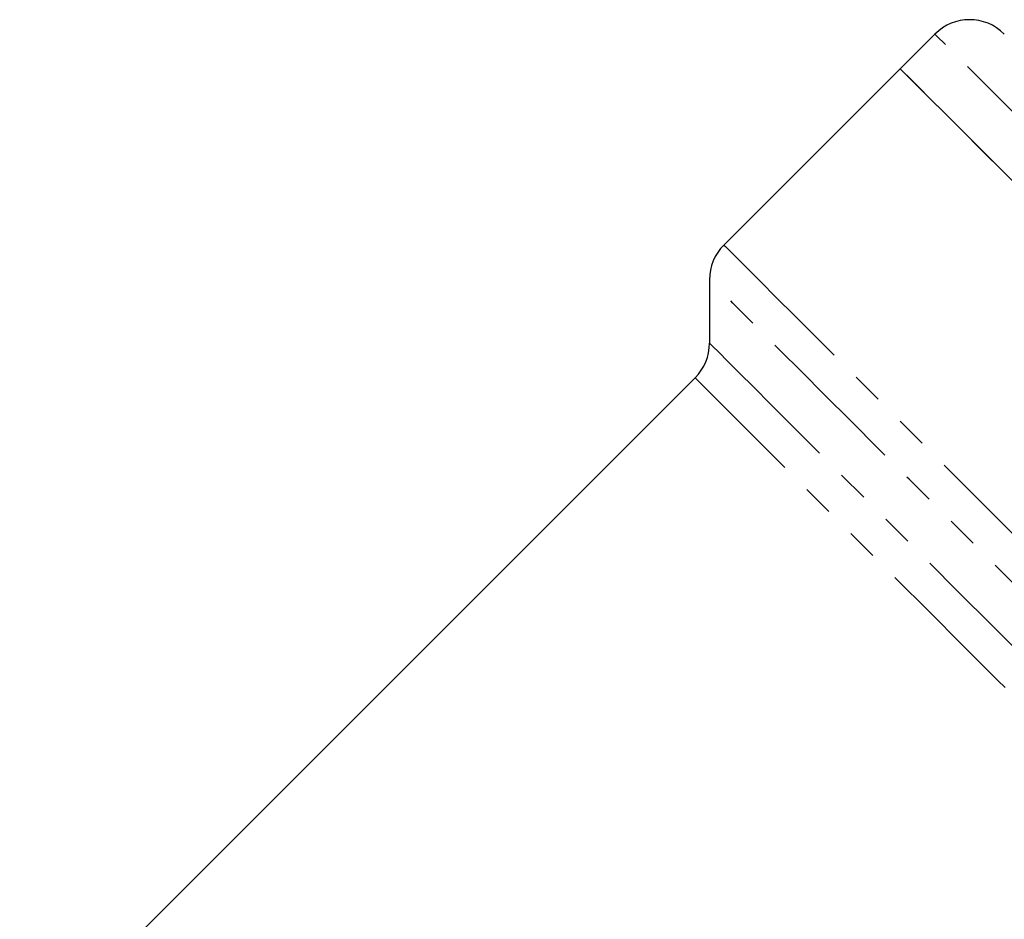
# Model space of a CAD drawing. Extents: x 34 to 833, y 40 to 577.
# Drawn here: x 213 to 293, y 424 to 497 of the extents above; entities that cross this region are included whole.
import ezdxf

# ---------------------------------------------------------------- set-up
doc = ezdxf.new("R2010")
doc.units = 0
doc.header["$LTSCALE"] = 2
doc.linetypes.add('PHANTOM', pattern=[12.7, 6.35, -1.27, 1.27, -1.27, 1.27, -1.27])
doc.layers.get('0').update_dxf_attribs({"linetype": 'CONTINUOUS'})

msp = doc.modelspace()

# ---------------------------------------------------------------- linework, layer by layer
at = {"color": 7, "linetype": 'CONTINUOUS'}
for p, q in [((287.343, 496.301), (284.514, 493.472)), ((284.514, 493.472), (270.13, 479.087)), ((268.958, 476.259), (268.958, 471.087)), ((267.786, 468.259), (212.699, 413.172))]:
    msp.add_line(p, q, dxfattribs=at)
at = {"color": 8, "linetype": 'PHANTOM', "flags": 128}
for points in [[(352.849, 430.794), (349.68, 433.963), (346.435, 437.208), (343.131, 440.513), (339.783, 443.86), (336.41, 447.233), (333.028, 450.615), (329.655, 453.989), (326.307, 457.336), (323.003, 460.641), (319.758, 463.886), (316.589, 467.054), (313.513, 470.131), (310.544, 473.099), (307.699, 475.944), (304.992, 478.651), (302.436, 481.207), (300.045, 483.599), (297.83, 485.813), (295.803, 487.84), (293.975, 489.669), (292.354, 491.289), (290.949, 492.694), (289.767, 493.876), (288.814, 494.829), (288.096, 495.548), (287.614, 496.029), (287.373, 496.27), (287.343, 496.301)], [(270.13, 479.087), (270.25, 478.967), (270.611, 478.606), (271.21, 478.007), (272.044, 477.173), (273.109, 476.108), (274.4, 474.817), (275.91, 473.307), (277.632, 471.585), (279.556, 469.661), (281.673, 467.544), (283.972, 465.245), (286.442, 462.775), (289.069, 460.148), (291.841, 457.376), (294.744, 454.473), (297.762, 451.455), (300.881, 448.336), (304.084, 445.133), (307.355, 441.862), (310.678, 438.539), (314.035, 435.182), (317.411, 431.806), (320.786, 428.431), (324.145, 425.072), (327.471, 421.746), (330.745, 418.472), (333.953, 415.264), (337.076, 412.141), (340.101, 409.116), (343.01, 406.207), (345.79, 403.427), (348.426, 400.791), (350.905, 398.312), (353.214, 396.003), (355.341, 393.875), (357.277, 391.94), (359.01, 390.207)], [(355.109, 390.108), (353.249, 391.968), (351.195, 394.022), (348.956, 396.261), (346.544, 398.673), (343.972, 401.245), (341.253, 403.964), (338.401, 406.816), (335.43, 409.787), (332.357, 412.86), (329.196, 416.021), (325.965, 419.252), (322.68, 422.537), (319.357, 425.86), (316.015, 429.202), (312.67, 432.547), (309.34, 435.877), (306.042, 439.175), (302.792, 442.425), (299.608, 445.609), (296.507, 448.71), (293.503, 451.714), (290.613, 454.603), (287.852, 457.365), (285.234, 459.983), (282.772, 462.445), (280.479, 464.738), (278.368, 466.849), (276.448, 468.769), (274.73, 470.487), (273.222, 471.995), (271.933, 473.283), (270.87, 474.347), (270.037, 475.18), (269.438, 475.779), (269.078, 476.139), (268.958, 476.259)], [(268.958, 471.087), (268.988, 471.057), (269.23, 470.815), (269.712, 470.334), (270.431, 469.614), (271.385, 468.661), (272.566, 467.479), (273.97, 466.075), (275.588, 464.458), (277.411, 462.635), (279.429, 460.616), (281.632, 458.413), (284.007, 456.039), (286.54, 453.505), (289.219, 450.826), (292.028, 448.017), (294.953, 445.093), (297.975, 442.07), (301.081, 438.965), (304.251, 435.795), (307.469, 432.577), (310.717, 429.329), (313.977, 426.069), (317.231, 422.815), (320.461, 419.584), (323.65, 416.395), (326.78, 413.265), (329.834, 410.211), (332.795, 407.251), (335.646, 404.399), (338.373, 401.673), (340.959, 399.086), (343.391, 396.654), (345.656, 394.39), (347.74, 392.305), (349.634, 390.412)], [(346.942, 389.104), (345.056, 390.99), (342.976, 393.069), (340.715, 395.33), (338.285, 397.76), (335.701, 400.345), (332.976, 403.07), (330.126, 405.92), (327.167, 408.878), (324.116, 411.929), (320.991, 415.054), (317.809, 418.237), (314.587, 421.458), (311.345, 424.7), (308.1, 427.945), (304.872, 431.174), (301.677, 434.368), (298.535, 437.51), (295.463, 440.582), (292.479, 443.566), (289.599, 446.446), (286.84, 449.205), (284.217, 451.828), (281.745, 454.3), (279.439, 456.606), (277.311, 458.735), (275.373, 460.673), (273.636, 462.409), (272.111, 463.934), (270.805, 465.24), (269.727, 466.319), (268.881, 467.164), (268.274, 467.771), (267.909, 468.137), (267.786, 468.259)]]:
    msp.add_lwpolyline(points, dxfattribs=at)
at = {"color": 7, "linetype": 'CONTINUOUS', "flags": 128}
for points in [[(295.001, 482.985), (292.975, 485.012), (291.146, 486.84), (289.526, 488.461), (288.121, 489.866), (286.939, 491.048), (285.986, 492), (285.267, 492.719), (284.786, 493.201), (284.545, 493.442), (284.514, 493.472)], [(284.514, 493.472), (284.545, 493.442), (284.788, 493.198), (285.273, 492.713), (285.998, 491.988), (286.959, 491.028), (288.15, 489.836), (289.566, 488.42), (291.2, 486.787), (293.043, 484.944)]]:
    msp.add_lwpolyline(points, dxfattribs=at)
at = {"color": 7, "linetype": 'CONTINUOUS'}
for centre, start, end in [((290.171, 493.472), 45, 135), ((272.958, 476.259), 135, 180), ((264.958, 471.087), 315, 0)]:
    msp.add_arc(centre, 4, start, end, dxfattribs=at)

doc.saveas('drawing.dxf')
